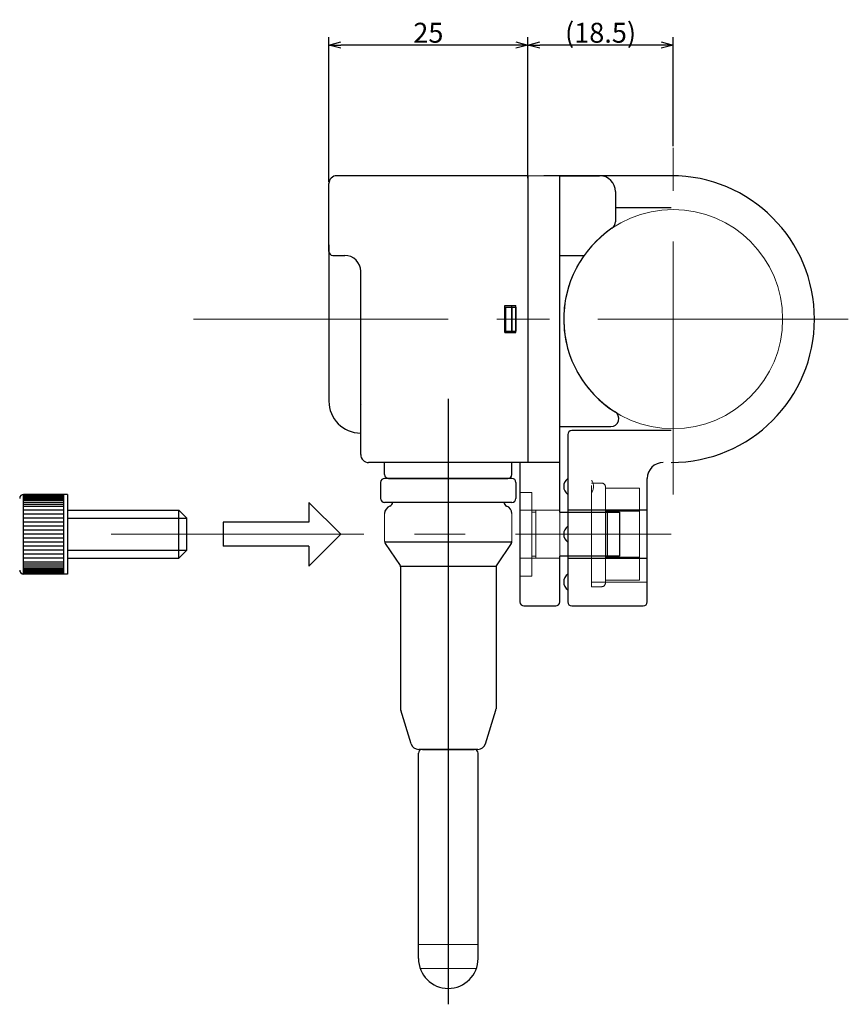
# Model space of a CAD drawing. Units: millimetres. Extents: x 188 to 533, y 168 to 398.
# Drawn here: x 428 to 533, y 190 to 313 of the extents above; entities that cross this region are included whole.
import ezdxf

# ---------------------------------------------------------------- set-up
doc = ezdxf.new("R2010")
doc.units = ezdxf.units.MM
doc.header["$MEASUREMENT"] = 0
for name, pattern in [('CENTER', [50.8, 31.75, -6.35, 6.35, -6.35]), ('DASHED', [19.05, 12.7, -6.35]), ('DASHED2', [9.525, 6.35, -3.175])]:
    doc.linetypes.add(name, pattern=pattern)
for name, color, linetype in [('1', 7, 'Continuous'), ('8', 4, 'Continuous'), ('BODY', 7, 'Continuous'), ('LAYER01', 7, 'Continuous'), ('LAYER02', 7, 'Continuous')]:
    doc.layers.add(name, color=color, linetype=linetype)
for name, color, linetype, lineweight in [('2', 6, 'DASHED', 15), ('3', 5, 'Continuous', 15), ('3寸法線', 5, 'Continuous', 15), ('4', 5, 'CENTER', 15), ('6', 3, 'Continuous', 15), ('TK2', 2, 'Continuous', 25), ('かくれ線', 31, 'DASHED', 13), ('外形線', 3, 'Continuous', 25)]:
    doc.layers.add(name, color=color, linetype=linetype, lineweight=lineweight)
doc.dimstyles.get("Standard").update_dxf_attribs({"dimtxt": 2.5, "dimasz": 1.5, "dimexe": 1, "dimexo": 0.2, "dimgap": 0.3, "dimtad": 3, "dimdec": 4, "dimdsep": 46, "dimtxsty": 'Standard', "dimblk": 'OPEN30', "dimcen": 0.09, "dimadec": 0, "dimazin": 2, "dimtfac": 1, "dimtdec": 4, "dimtofl": 0, "dimtmove": 0, "dimatfit": 3, "dimldrblk": 'OPEN30', "dimfxl": 1, "dimtolj": 1, "dimtzin": 0, "dimarcsym": 0})

# ---------------------------------------------------------------- blocks, each defined once
blk = doc.blocks.new('_Open30')
at = {"color": 0, "linetype": 'ByBlock', "lineweight": -2}
for p, q in [((-1, 0.268), (0, 0)), ((0, 0), (-1, -0.268)), ((0, 0), (-1, 0))]:
    blk.add_line(p, q, dxfattribs=at)
blk = doc.blocks.new('*D45')
at = {"layer": '3寸法線', "color": 0, "lineweight": -2}
for p, q in [((467.29, 292.84), (467.29, 311.03)), ((492.29, 293.84), (492.29, 311.03)), ((490.79, 310.03), (468.79, 310.03))]:
    blk.add_line(p, q, dxfattribs=at)
at = {"layer": 'Defpoints', "color": 0}
for p in [(467.29, 310.03), (492.29, 293.64), (467.29, 292.64)]:
    blk.add_point(p, dxfattribs=at)
at = {"layer": '3寸法線', "color": 0, "lineweight": -2, "xscale": 1.5, "yscale": 1.5, "zscale": 1.5, "rotation": 180}
blk.add_blockref('_Open30', (467.29, 310.03), dxfattribs=at)
at = {"layer": '3寸法線', "color": 0, "lineweight": -2, "xscale": 1.5, "yscale": 1.5, "zscale": 1.5}
blk.add_blockref('_Open30', (492.29, 310.03), dxfattribs=at)
at = {"layer": '3寸法線', "color": 0, "insert": (479.79, 311.58), "char_height": 2.5, "attachment_point": 5}
blk.add_mtext('\\A1;25', dxfattribs=at)
blk = doc.blocks.new('*D107')
at = {"layer": '3寸法線', "color": 0, "lineweight": -2}
for p, q in [((467.29, 292.84), (467.29, 311.03)), ((492.29, 293.84), (492.29, 311.03)), ((490.79, 310.03), (468.79, 310.03))]:
    blk.add_line(p, q, dxfattribs=at)
at = {"layer": 'Defpoints', "color": 0}
for p in [(467.29, 310.03), (492.29, 293.64), (467.29, 292.64)]:
    blk.add_point(p, dxfattribs=at)
at = {"layer": '3寸法線', "color": 0, "lineweight": -2, "xscale": 1.5, "yscale": 1.5, "zscale": 1.5, "rotation": 180}
blk.add_blockref('_Open30', (467.29, 310.03), dxfattribs=at)
at = {"layer": '3寸法線', "color": 0, "lineweight": -2, "xscale": 1.5, "yscale": 1.5, "zscale": 1.5}
blk.add_blockref('_Open30', (492.29, 310.03), dxfattribs=at)
at = {"layer": '3寸法線', "color": 0, "insert": (479.79, 311.58), "char_height": 2.5, "attachment_point": 5}
blk.add_mtext('\\A1;25', dxfattribs=at)
blk = doc.blocks.new('*D108')
at = {"layer": '3', "color": 0, "lineweight": -2}
for p, q in [((492.29, 293.34), (492.29, 311.03)), ((510.54, 297.34), (510.54, 311.03)), ((509.04, 310.03), (493.79, 310.03))]:
    blk.add_line(p, q, dxfattribs=at)
at = {"layer": 'Defpoints', "color": 0}
for p in [(492.29, 310.03), (510.54, 297.14), (492.29, 293.14)]:
    blk.add_point(p, dxfattribs=at)
at = {"layer": '3', "color": 0, "lineweight": -2, "xscale": 1.5, "yscale": 1.5, "zscale": 1.5, "rotation": 180}
blk.add_blockref('_Open30', (492.29, 310.03), dxfattribs=at)
at = {"layer": '3', "color": 0, "lineweight": -2, "xscale": 1.5, "yscale": 1.5, "zscale": 1.5}
blk.add_blockref('_Open30', (510.54, 310.03), dxfattribs=at)
at = {"layer": '3', "color": 0, "insert": (501.42, 311.58), "char_height": 2.5, "attachment_point": 5}
blk.add_mtext('\\A1;(18.5)', dxfattribs=at)

msp = doc.modelspace()

# ---------------------------------------------------------------- linework, layer by layer
at = {"layer": '1'}
for p, q in [((510.29113, 293.64084), (494.29113, 293.64084)), ((496.2912, 251.39086), (496.2912, 293.64086)), ((496.2912, 293.64086), (501.2912, 293.64086)), ((503.2912, 291.64086), (503.2912, 287.86788)), ((503.2912, 289.64084), (510.29113, 289.64084)), ((496.29115, 283.64086), (499.35801, 283.64086)), ((496.2912, 262.14086), (502.71097, 262.14086)), ((497.29113, 261.14084), (497.29113, 240.14084)), ((510.29113, 261.64084), (497.79113, 261.64084)), ((491.2912, 257.64086), (491.2912, 240.14086)), ((496.2912, 257.64086), (491.2912, 257.64086)), ((507.29113, 240.14084), (507.29113, 255.64084)), ((496.2912, 251.39086), (503.7912, 251.39086)), ((507.29113, 251.64084), (497.29113, 251.64084)), ((502.29113, 245.64084), (502.29113, 251.64084)), ((503.7912, 251.39086), (503.7912, 245.89086)), ((496.2912, 240.14086), (496.2912, 245.89086)), ((503.7912, 245.89086), (496.2912, 245.89086)), ((497.29113, 245.64084), (507.29113, 245.64084)), ((491.7912, 239.64086), (495.7912, 239.64086)), ((497.79113, 239.64084), (506.79113, 239.64084))]:
    msp.add_line(p, q, dxfattribs=at)
for centre, radius, start, end in [((501.2912, 291.64086), 2, 0, 90), ((510.29113, 275.64084), 18, 270, 90), ((510.5412, 275.64086), 13.75, 124.0089248, 237.9362143), ((502.2912, 287.86788), 1, 304.0089248, 0), ((502.71097, 263.14086), 1, 270, 57.9362143), ((497.79113, 261.14084), 0.5, 90, 180), ((509.29113, 255.64084), 2, 90, 180), ((498.04113, 254.64084), 1.25, 126.8698976, 233.1301024), ((498.04113, 248.64084), 1.25, 126.8698976, 233.1301024), ((498.04113, 242.64084), 1.25, 126.8698976, 233.1301024), ((491.7912, 240.14086), 0.5, 180, 270), ((495.7912, 240.14086), 0.5, 270, 0), ((497.79113, 240.14084), 0.5, 180, 270), ((506.79113, 240.14084), 0.5, 270, 0)]:
    msp.add_arc(centre, radius, start, end, dxfattribs=at)
at = {"layer": '2', "color": 7, "linetype": 'Continuous'}
msp.add_line((494.2912, 293.64084), (492.2912, 293.64084), dxfattribs=at)
at = {"layer": '2'}
for p, q in [((500.29113, 242.05086), (500.29113, 255.05086)), ((500.29113, 255.05086), (501.54113, 255.05086)), ((491.2912, 253.89086), (492.7912, 253.89086)), ((492.7912, 253.89086), (492.7912, 243.39086)), ((502.04113, 254.55086), (502.04113, 242.55086)), ((502.04113, 254.41437), (506.29113, 254.41437)), ((506.29113, 242.86736), (506.29113, 254.41437)), ((491.2912, 251.64086), (496.2912, 251.64086)), ((493.2912, 251.39086), (492.7912, 251.39086)), ((493.2912, 245.64086), (493.2912, 251.64086)), ((496.2912, 245.89086), (496.2912, 251.39086)), ((502.04113, 251.52762), (506.29113, 251.52762)), ((491.2912, 245.64086), (496.2912, 245.64086)), ((492.7912, 245.89086), (493.2912, 245.89086)), ((502.04113, 245.75411), (506.29113, 245.75411)), ((492.7912, 243.39086), (491.2912, 243.39086)), ((500.29113, 242.64084), (507.29113, 242.64084)), ((502.04113, 242.86736), (506.29113, 242.86736)), ((501.54113, 242.05086), (500.29113, 242.05086))]:
    msp.add_line(p, q, dxfattribs=at)
for centre, radius, start, end in [((499.29113, 254.64084), 1.25, 323.1301024, 36.8698976), ((501.54113, 254.55086), 0.5, 0, 90), ((501.54113, 242.55086), 0.5, 270, 0)]:
    msp.add_arc(centre, radius, start, end, dxfattribs=at)
at = {"layer": '4'}
for p, q in [((510.54113, 253.64084), (510.54113, 297.14084)), ((450.2912, 275.64084), (532.29113, 275.64084)), ((450.54119, 275.64084), (532.54113, 275.64084)), ((439.94733, 248.64086), (510.29113, 248.64086))]:
    msp.add_line(p, q, dxfattribs=at)
at = {"layer": '6', "ltscale": 40}
for p, q in [((474.2912, 251.22665), (474.2912, 247.75933)), ((490.2912, 251.22665), (490.2912, 247.75933))]:
    msp.add_line(p, q, dxfattribs=at)
at = {"layer": '6', "lineweight": 13}
msp.add_circle((510.54113, 275.64084), 13.75, dxfattribs=at)
at = {"layer": '8'}
for p, q in [((489.4912, 277.14084), (489.4912, 274.14084)), ((489.4912, 277.14084), (490.7912, 277.14084)), ((490.2912, 273.94084), (490.2912, 277.34084)), ((490.2912, 277.14084), (490.2912, 274.14084)), ((490.7912, 277.14084), (490.7912, 274.14084)), ((489.4912, 274.14084), (490.7912, 274.14084))]:
    msp.add_line(p, q, dxfattribs=at)
at = {"layer": '8', "linetype": 'DASHED2'}
msp.add_line((489.4912, 273.94084), (489.4912, 274.14084), dxfattribs=at)
at = {"layer": 'BODY'}
msp.add_line((492.2912, 293.64084), (492.2912, 257.64084), dxfattribs=at)
at = {"layer": 'LAYER01'}
msp.add_line((492.2912, 293.14084), (492.2912, 258.14084), dxfattribs=at)
at = {"layer": 'LAYER01', "color": 7, "linetype": 'Continuous'}
for p, q in [((434.45602, 253.64086), (428.95602, 253.64086)), ((428.95602, 243.64086), (428.95602, 253.64086)), ((433.95602, 253.51586), (428.95602, 253.51586)), ((433.95602, 253.39086), (428.95602, 253.39086)), ((433.95602, 253.64086), (433.95602, 243.64086)), ((434.45602, 253.64086), (434.45602, 243.64086)), ((433.95602, 253.26586), (428.95602, 253.26586)), ((433.95602, 253.14086), (428.95602, 253.14086)), ((433.95602, 253.01586), (428.95602, 253.01586)), ((433.95602, 252.89086), (428.95602, 252.89086)), ((433.95602, 252.64086), (428.95602, 252.64086)), ((433.95602, 252.39086), (428.95602, 252.39086)), ((433.95602, 252.14086), (428.95602, 252.14086)), ((464.78027, 252.64086), (468.78027, 248.64086)), ((464.78027, 252.64086), (464.78027, 250.14086)), ((433.95602, 251.64086), (428.95602, 251.64086)), ((433.95602, 251.14086), (428.95602, 251.14086)), ((434.45602, 251.64086), (448.45602, 251.64086)), ((448.45602, 245.64086), (448.45602, 251.64086)), ((449.45602, 250.64086), (448.45602, 251.64086)), ((433.95602, 250.64086), (428.95602, 250.64086)), ((433.95602, 250.14086), (428.95602, 250.14086)), ((433.95602, 249.64086), (428.95602, 249.64086)), ((434.45602, 250.64086), (449.45602, 250.64086)), ((449.45602, 246.64086), (449.45602, 250.64086)), ((464.78027, 250.14086), (454.03027, 250.14086)), ((454.03027, 250.14086), (454.03027, 247.14086)), ((433.95602, 249.14086), (428.95602, 249.14086)), ((433.95602, 248.64086), (428.95602, 248.64086)), ((468.78027, 248.64086), (464.78027, 244.64086)), ((433.95602, 248.14086), (428.95602, 248.14086)), ((433.95602, 247.64086), (428.95602, 247.64086)), ((433.95602, 247.14086), (428.95602, 247.14086)), ((433.95602, 246.64086), (428.95602, 246.64086)), ((433.95602, 246.14086), (428.95602, 246.14086)), ((434.45602, 246.64086), (449.45602, 246.64086)), ((448.45602, 245.64086), (449.45602, 246.64086)), ((464.78027, 247.14086), (454.03027, 247.14086)), ((464.78027, 247.14086), (464.78027, 244.64086)), ((433.95602, 245.64086), (428.95602, 245.64086)), ((433.95602, 245.14086), (428.95602, 245.14086)), ((433.95602, 244.89086), (428.95602, 244.89086)), ((434.45602, 245.64086), (448.45602, 245.64086)), ((433.95602, 244.64086), (428.95602, 244.64086)), ((433.95602, 244.39086), (428.95602, 244.39086)), ((433.95602, 244.26586), (428.95602, 244.26586)), ((433.95602, 244.14086), (428.95602, 244.14086)), ((433.95602, 244.01586), (428.95602, 244.01586)), ((433.95602, 243.89086), (428.95602, 243.89086)), ((433.95602, 243.76586), (428.95602, 243.76586)), ((434.45602, 243.64086), (428.95602, 243.64086))]:
    msp.add_line(p, q, dxfattribs=at)
for centre, start, end in [((428.95602, 253.14086), 90, 180), ((428.95602, 244.14086), 180, 270)]:
    msp.add_arc(centre, 0.5, start, end, dxfattribs=at)
at = {"layer": 'LAYER02', "color": 5, "linetype": 'CENTER', "ltscale": 40}
msp.add_line((482.2912, 265.64086), (482.2912, 189.64086), dxfattribs=at)
at = {"layer": 'TK2'}
msp.add_line((467.2912, 284.94084), (467.2912, 265.34084), dxfattribs=at)
for centre, radius, start, end in [((471.2912, 265.34084), 4, 180, 270), ((473.75603, 265.3128), 2.5, 186, 189.620794)]:
    msp.add_arc(centre, radius, start, end, dxfattribs=at)
at = {"layer": 'かくれ線', "color": 4}
msp.add_line((490.2912, 274.14084), (490.2912, 274.14084), dxfattribs=at)
at = {"layer": 'かくれ線', "ltscale": 20}
for p, q in [((478.5412, 197.14086), (486.0412, 197.14086)), ((478.75566, 194.14086), (485.82673, 194.14086))]:
    msp.add_line(p, q, dxfattribs=at)
at = {"layer": '外形線'}
for p, q in [((492.2912, 293.64084), (468.2912, 293.64084)), ((467.2912, 284.14084), (467.2912, 292.64084)), ((467.7912, 283.64084), (469.2912, 283.64084)), ((471.2912, 258.64084), (471.2912, 281.64084)), ((489.3912, 273.94084), (489.3912, 277.34084)), ((489.3912, 277.34084), (490.7912, 277.34084)), ((490.7912, 273.94084), (490.7912, 277.34084)), ((489.3912, 273.94084), (490.7912, 273.94084)), ((492.2912, 257.64084), (472.2912, 257.64084)), ((490.27696, 247.64086), (474.30543, 247.64086)), ((474.37832, 247.47731), (476.25273, 244.73317)), ((490.20407, 247.47731), (488.37832, 244.80442)), ((476.28109, 244.64086), (488.30543, 244.64086)), ((476.2912, 244.54086), (476.2912, 226.71658)), ((488.2912, 244.5224), (488.2912, 226.71658)), ((477.62295, 222.34477), (476.31362, 226.56854)), ((486.95944, 222.34477), (488.26878, 226.56854)), ((486.00428, 221.64086), (478.57811, 221.64086)), ((479.0412, 221.64086), (485.5412, 221.64086)), ((478.5412, 195.39086), (478.5412, 221.14086)), ((486.0412, 195.39086), (486.0412, 221.14086))]:
    msp.add_line(p, q, dxfattribs=at)
at = {"layer": '外形線', "color": 7}
for p, q in [((490.2912, 257.64086), (474.2912, 257.64086)), ((490.2912, 257.64086), (474.2912, 257.64086)), ((474.2912, 256.14086), (474.2912, 257.64086)), ((474.2912, 256.14086), (474.2912, 257.64086)), ((490.2912, 256.14086), (490.2912, 257.64086)), ((490.2912, 256.14086), (490.2912, 257.64086)), ((474.7912, 255.64086), (489.7912, 255.64086)), ((474.7912, 255.64086), (489.7912, 255.64086))]:
    msp.add_line(p, q, dxfattribs=at)
at = {"layer": '外形線', "color": 2}
for p, q in [((473.7912, 255.14086), (473.7912, 253.14086)), ((490.7912, 255.14086), (490.7912, 253.14086))]:
    msp.add_line(p, q, dxfattribs=at)
at = {"layer": '外形線', "color": 2, "linetype": 'Continuous', "ltscale": 10}
for p, q in [((490.2912, 255.64086), (474.2912, 255.64086)), ((490.2912, 252.64086), (474.2912, 252.64086))]:
    msp.add_line(p, q, dxfattribs=at)
at = {"layer": '外形線'}
for centre, radius, start, end in [((468.2912, 292.64084), 1, 90, 180), ((467.7912, 284.14084), 0.5, 180, 270), ((469.2912, 281.64084), 2, 0, 90), ((472.2912, 258.64084), 1, 180, 270), ((474.7912, 247.75933), 0.5, 180, 214.3354245), ((475.7912, 244.54086), 0.5, 0, 22.6198649), ((488.7912, 244.5224), 0.5, 145.6645755, 180), ((476.7912, 226.71658), 0.5, 180, 197.2230074), ((487.7912, 226.71658), 0.5, 342.7769926, 360), ((478.57811, 222.64086), 1, 197.2230074, 270), ((479.0412, 221.14086), 0.5, 90, 180), ((485.5412, 221.14086), 0.5, 0, 90), ((486.00428, 222.64086), 1, 270, 342.7769926), ((482.2912, 195.39086), 3.75, 180, 0)]:
    msp.add_arc(centre, radius, start, end, dxfattribs=at)
at = {"layer": '外形線', "color": 7}
for centre, start, end in [((474.7912, 256.14086), 180, 270), ((474.7912, 256.14086), 180, 270), ((489.7912, 256.14086), 270, 0), ((489.7912, 256.14086), 270, 0)]:
    msp.add_arc(centre, 0.5, start, end, dxfattribs=at)
at = {"layer": '外形線', "color": 2}
for centre, start, end in [((474.2912, 255.14086), 90, 180), ((490.2912, 255.14086), 0, 90)]:
    msp.add_arc(centre, 0.5, start, end, dxfattribs=at)
at = {"layer": '外形線', "color": 2, "ltscale": 10}
for centre, start, end in [((474.2912, 253.14086), 180, 270), ((490.2912, 253.14086), 270, 0)]:
    msp.add_arc(centre, 0.5, start, end, dxfattribs=at)
at = {"layer": '外形線', "ltscale": 40}
for centre, radius, start, end in [((475.2912, 251.22665), 1, 109.4712206, 180), ((474.7912, 252.64086), 0.5, 289.4712206, 360), ((489.7912, 252.64086), 0.5, 180, 250.5287794), ((489.2912, 251.22665), 1, 0, 70.5287794), ((489.7912, 247.75933), 0.5, 325.6645755, 0)]:
    msp.add_arc(centre, radius, start, end, dxfattribs=at)

# ---------------------------------------------------------------- dimensions: what is measured, and where the dimension line sits
at = {"layer": '3'}
dim = msp.add_linear_dim(base=(492.2912, 310.02835), p1=(510.54113, 297.14084), p2=(492.2912, 293.14086), text='(18.5)', dimstyle='Standard', override={"dimdec": 2}, dxfattribs=at)
dim.commit()
dim.dimension.update_dxf_attribs({"geometry": '*D108', "text_midpoint": (501.41616, 311.57835)})
at = {"layer": '3寸法線'}
for picture in ['*D45', '*D107']:
    dim = msp.add_linear_dim(base=(467.2912, 310.02835), p1=(492.2912, 293.64084), p2=(467.2912, 292.64084), dimstyle='Standard', override={"dimscale": 1}, dxfattribs=at)
    dim.commit()
    dim.dimension.update_dxf_attribs({"geometry": picture, "text_midpoint": (479.7912, 311.57835)})

doc.saveas('drawing.dxf')
